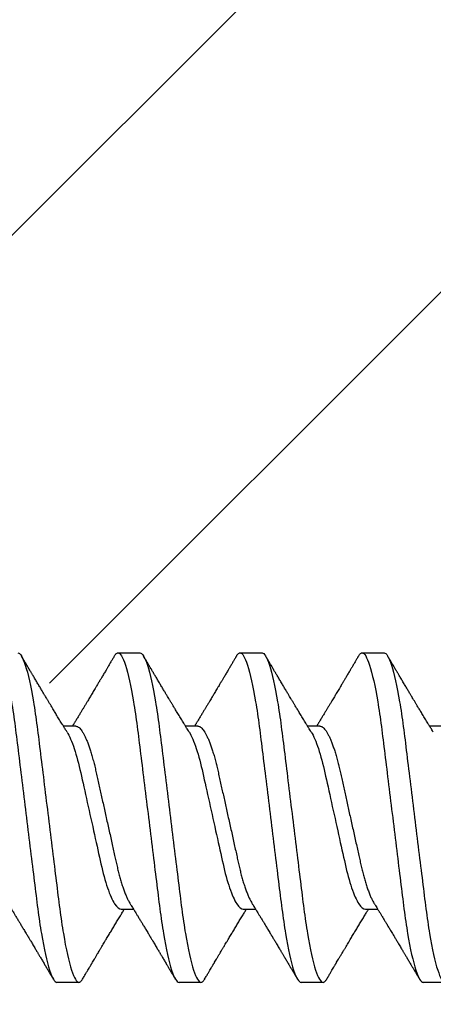
# Model space of a CAD drawing. Units: inches. Extents: x 103.9 to 129.4, y 2.7 to 17.1.
# Drawn here: x 122.5 to 122.7, y 13.9 to 14.5 of the extents above; entities that cross this region are included whole.
import ezdxf
from ezdxf import colors
from ezdxf.entities.mleader import LeaderData, LeaderLine
from ezdxf.math import Vec2, Vec3

# ---------------------------------------------------------------- set-up
doc = ezdxf.new("R2010")
doc.units = ezdxf.units.IN
doc.header["$MEASUREMENT"] = 0
doc.linetypes.add('SLD-Solid', pattern=[0])
for name, color, linetype in [('ANCHOR', 3, 'Continuous'), ('DIM', 6, 'Continuous'), ('Hatch', 8, 'Continuous')]:
    doc.layers.add(name, color=color, linetype=linetype)
doc.styles.add('ARIAL', font='arial.ttf', dxfattribs={"height": 0.1})

msp = doc.modelspace()

# ---------------------------------------------------------------- linework, layer by layer
at = {"layer": 'ANCHOR', "linetype": 'SLD-Solid', "lineweight": 25}
for p, q in [((122.5688, 14.14117), (122.58078, 14.14117)), ((122.63546, 14.14117), (122.64744, 14.14117)), ((122.70213, 14.14117), (122.71411, 14.14117)), ((122.5457, 14.10117), (122.53898, 14.10117)), ((122.61237, 14.10117), (122.60565, 14.10117)), ((122.67904, 14.10117), (122.67231, 14.10117)), ((122.7457, 14.10117), (122.73898, 14.10117)), ((122.57054, 14.00117), (122.57726, 14.00117)), ((122.6372, 14.00117), (122.64393, 14.00117)), ((122.70387, 14.00117), (122.7106, 14.00117)), ((122.54744, 13.96117), (122.53546, 13.96117)), ((122.61411, 13.96117), (122.60213, 13.96117)), ((122.68078, 13.96117), (122.6688, 13.96117)), ((122.74744, 13.96117), (122.73546, 13.96117))]:
    msp.add_line(p, q, dxfattribs=at)
for points, knots in [([(122.50213, 14.14117), (122.50333, 14.14117), (122.50474, 14.13898), (122.50767, 14.12985), (122.5092, 14.12293), (122.51132, 14.11031), (122.51199, 14.10574), (122.51326, 14.09623), (122.51385, 14.09128), (122.51583, 14.07525), (122.51731, 14.06322), (122.52029, 14.03911), (122.52177, 14.02709), (122.52375, 14.01105), (122.52434, 14.00611), (122.5256, 13.99659), (122.52628, 13.99202), (122.5284, 13.9794), (122.52992, 13.97248), (122.53286, 13.96336), (122.53426, 13.96117), (122.53546, 13.96117)], [0, 0, 0, 0, 0.125, 0.125, 0.25, 0.25, 0.3125, 0.3125, 0.375, 0.375, 0.5, 0.5, 0.625, 0.625, 0.6875, 0.6875, 0.75, 0.75, 0.875, 0.875, 1, 1, 1, 1]), ([(122.51411, 14.14117), (122.51531, 14.14117), (122.51672, 14.13898), (122.51965, 14.12985), (122.52118, 14.12293), (122.5233, 14.11031), (122.52397, 14.10574), (122.52524, 14.09623), (122.52582, 14.09128), (122.5278, 14.07525), (122.52929, 14.06322), (122.53227, 14.03911), (122.53375, 14.02709), (122.53573, 14.01105), (122.53632, 14.00611), (122.53758, 13.99659), (122.53826, 13.99202), (122.54037, 13.9794), (122.5419, 13.97248), (122.54484, 13.96336), (122.54624, 13.96117), (122.54744, 13.96117)], [0, 0, 0, 0, 0.125, 0.125, 0.25, 0.25, 0.3125, 0.3125, 0.375, 0.375, 0.5, 0.5, 0.625, 0.625, 0.6875, 0.6875, 0.75, 0.75, 0.875, 0.875, 1, 1, 1, 1]), ([(122.54098, 14.09791), (122.54073, 14.09832), (122.54027, 14.09906), (122.53967, 14.10004), (122.5392, 14.10081), (122.53879, 14.10147), (122.53828, 14.10231), (122.53765, 14.10333), (122.53692, 14.10453), (122.5362, 14.10572), (122.53549, 14.1069), (122.5348, 14.10803), (122.53418, 14.10906), (122.53357, 14.11006), (122.53294, 14.11111), (122.53223, 14.11228), (122.53146, 14.11357), (122.53065, 14.11491), (122.52989, 14.11618), (122.52911, 14.11748), (122.52827, 14.11889), (122.52728, 14.12056), (122.52619, 14.12239), (122.52503, 14.12434), (122.52404, 14.12599), (122.52326, 14.12732), (122.52269, 14.12828), (122.52218, 14.12914), (122.52177, 14.12983), (122.52145, 14.13036), (122.52116, 14.13086), (122.5208, 14.13146), (122.52032, 14.13228), (122.51972, 14.1333), (122.51899, 14.13452), (122.51815, 14.13595), (122.51718, 14.13759), (122.5165, 14.13876), (122.51613, 14.13937)], [0, 0, 0, 0, 0.030171, 0.05396, 0.071375, 0.086458, 0.101976, 0.13232, 0.160922, 0.189192, 0.21875, 0.246102, 0.271085, 0.293688, 0.318449, 0.347429, 0.378381, 0.411993, 0.444395, 0.470338, 0.506105, 0.545963, 0.591075, 0.638364, 0.686527, 0.710412, 0.734154, 0.755814, 0.772475, 0.784254, 0.793865, 0.808427, 0.827941, 0.852413, 0.881848, 0.916252, 0.955633, 1, 1, 1, 1]), ([(122.56678, 14.13937), (122.56644, 14.13881), (122.56583, 14.13777), (122.56498, 14.13633), (122.56428, 14.13514), (122.56372, 14.13419), (122.56331, 14.1335), (122.56298, 14.13295), (122.56265, 14.13238), (122.56222, 14.13166), (122.56171, 14.13079), (122.56115, 14.12985), (122.56059, 14.12891), (122.56006, 14.12801), (122.55958, 14.12719), (122.55915, 14.12647), (122.55879, 14.12586), (122.55849, 14.12536), (122.55817, 14.12483), (122.55779, 14.12418), (122.55728, 14.12333), (122.55668, 14.12231), (122.556, 14.12118), (122.55532, 14.12003), (122.55469, 14.11898), (122.55413, 14.11804), (122.55355, 14.11707), (122.55294, 14.11605), (122.55222, 14.11485), (122.55141, 14.11351), (122.55056, 14.11208), (122.5497, 14.11067), (122.54886, 14.10927), (122.54795, 14.10777), (122.54697, 14.10616), (122.54599, 14.10453), (122.54524, 14.10331), (122.54474, 14.1025), (122.54447, 14.10205), (122.5442, 14.10161), (122.54402, 14.10132), (122.54393, 14.10117)], [0, 0, 0, 0, 0.0440623, 0.0816103, 0.1126537, 0.1372004, 0.1552567, 0.1668272, 0.1806907, 0.1995181, 0.2232938, 0.2487583, 0.2733487, 0.297069, 0.3186399, 0.3379787, 0.3537461, 0.3659454, 0.3776254, 0.3950436, 0.4171123, 0.4438249, 0.475085, 0.5059744, 0.5336719, 0.5581826, 0.5795112, 0.6097613, 0.6378958, 0.6743801, 0.7150268, 0.7500064, 0.7857752, 0.8248844, 0.8683803, 0.9127787, 0.9528737, 0.9651635, 0.9767914, 0.9881871, 1, 1, 1, 1]), ([(122.56677, 14.13933), (122.56689, 14.13953), (122.5672, 14.14007), (122.56769, 14.14064), (122.56826, 14.14109), (122.56862, 14.14114), (122.5688, 14.14117)], [0, 0, 0, 0, 0.158832, 0.442765, 0.723281, 1, 1, 1, 1]), ([(122.5688, 14.14117), (122.57, 14.14117), (122.5714, 14.13898), (122.57434, 14.12985), (122.57587, 14.12293), (122.57798, 14.11031), (122.57866, 14.10574), (122.57992, 14.09623), (122.58051, 14.09128), (122.58249, 14.07525), (122.58398, 14.06322), (122.58695, 14.03911), (122.58844, 14.02709), (122.59042, 14.01105), (122.59101, 14.00611), (122.59227, 13.99659), (122.59295, 13.99202), (122.59506, 13.9794), (122.59659, 13.97248), (122.59953, 13.96336), (122.60093, 13.96117), (122.60213, 13.96117)], [0, 0, 0, 0, 0.125, 0.125, 0.25, 0.25, 0.3125, 0.3125, 0.375, 0.375, 0.5, 0.5, 0.625, 0.625, 0.6875, 0.6875, 0.75, 0.75, 0.875, 0.875, 1, 1, 1, 1]), ([(122.58078, 14.14117), (122.58198, 14.14117), (122.58338, 14.13898), (122.58632, 14.12985), (122.58785, 14.12293), (122.58996, 14.11031), (122.59064, 14.10574), (122.5919, 14.09623), (122.59249, 14.09128), (122.59447, 14.07525), (122.59596, 14.06322), (122.59893, 14.03911), (122.60042, 14.02709), (122.6024, 14.01105), (122.60298, 14.00611), (122.60425, 13.99659), (122.60492, 13.99202), (122.60704, 13.9794), (122.60857, 13.97248), (122.61151, 13.96336), (122.61291, 13.96117), (122.61411, 13.96117)], [0, 0, 0, 0, 0.125, 0.125, 0.25, 0.25, 0.3125, 0.3125, 0.375, 0.375, 0.5, 0.5, 0.625, 0.625, 0.6875, 0.6875, 0.75, 0.75, 0.875, 0.875, 1, 1, 1, 1]), ([(122.60765, 14.09791), (122.6074, 14.09832), (122.60694, 14.09906), (122.60634, 14.10004), (122.60586, 14.10081), (122.60546, 14.10147), (122.60495, 14.10231), (122.60432, 14.10333), (122.60359, 14.10453), (122.60286, 14.10572), (122.60215, 14.1069), (122.60147, 14.10803), (122.60084, 14.10906), (122.60024, 14.11006), (122.59961, 14.11111), (122.5989, 14.11228), (122.59812, 14.11357), (122.59732, 14.11491), (122.59656, 14.11618), (122.59578, 14.11748), (122.59494, 14.11889), (122.59394, 14.12056), (122.59285, 14.12239), (122.59169, 14.12434), (122.59071, 14.12599), (122.58992, 14.12732), (122.58935, 14.12828), (122.58884, 14.12914), (122.58843, 14.12983), (122.58812, 14.13036), (122.58783, 14.13086), (122.58747, 14.13146), (122.58699, 14.13228), (122.58638, 14.1333), (122.58566, 14.13452), (122.58482, 14.13595), (122.58385, 14.13759), (122.58316, 14.13876), (122.5828, 14.13937)], [0, 0, 0, 0, 0.030171, 0.05396, 0.071375, 0.086458, 0.101976, 0.13232, 0.160922, 0.189192, 0.21875, 0.246102, 0.271085, 0.293688, 0.318449, 0.347429, 0.378381, 0.411993, 0.444395, 0.470338, 0.506105, 0.545963, 0.591075, 0.638364, 0.686527, 0.710412, 0.734154, 0.755814, 0.772475, 0.784254, 0.793865, 0.808427, 0.827941, 0.852413, 0.881848, 0.916252, 0.955633, 1, 1, 1, 1]), ([(122.63344, 14.13937), (122.63311, 14.13881), (122.6325, 14.13777), (122.63165, 14.13633), (122.63094, 14.13514), (122.63039, 14.13419), (122.62998, 14.1335), (122.62965, 14.13295), (122.62932, 14.13238), (122.62889, 14.13166), (122.62838, 14.13079), (122.62782, 14.12985), (122.62726, 14.12891), (122.62673, 14.12801), (122.62624, 14.12719), (122.62581, 14.12647), (122.62546, 14.12586), (122.62515, 14.12536), (122.62484, 14.12483), (122.62445, 14.12418), (122.62395, 14.12333), (122.62334, 14.12231), (122.62267, 14.12118), (122.62199, 14.12003), (122.62135, 14.11898), (122.62079, 14.11804), (122.62022, 14.11707), (122.61961, 14.11605), (122.61888, 14.11485), (122.61808, 14.11351), (122.61722, 14.11208), (122.61637, 14.11067), (122.61553, 14.10927), (122.61462, 14.10777), (122.61364, 14.10616), (122.61265, 14.10453), (122.61191, 14.10331), (122.61141, 14.1025), (122.61114, 14.10205), (122.61087, 14.10161), (122.61069, 14.10132), (122.6106, 14.10117)], [0, 0, 0, 0, 0.044062, 0.08161, 0.112654, 0.1372, 0.155257, 0.166827, 0.180691, 0.199518, 0.223294, 0.248758, 0.273349, 0.297069, 0.31864, 0.337979, 0.353746, 0.365945, 0.377625, 0.395044, 0.417112, 0.443825, 0.475085, 0.505974, 0.533672, 0.558183, 0.579511, 0.609761, 0.637896, 0.67438, 0.715027, 0.750006, 0.785775, 0.824884, 0.86838, 0.912779, 0.952874, 0.965164, 0.976791, 0.988187, 1, 1, 1, 1]), ([(122.63344, 14.13933), (122.63355, 14.13953), (122.63386, 14.14007), (122.63436, 14.14064), (122.63492, 14.14109), (122.63529, 14.14114), (122.63546, 14.14117)], [0, 0, 0, 0, 0.158832, 0.442765, 0.723281, 1, 1, 1, 1]), ([(122.63546, 14.14117), (122.63667, 14.14117), (122.63807, 14.13898), (122.64101, 14.12985), (122.64253, 14.12293), (122.64465, 14.11031), (122.64533, 14.10574), (122.64659, 14.09623), (122.64718, 14.09128), (122.64916, 14.07525), (122.65064, 14.06322), (122.65362, 14.03911), (122.6551, 14.02709), (122.65708, 14.01105), (122.65767, 14.00611), (122.65894, 13.99659), (122.65961, 13.99202), (122.66173, 13.9794), (122.66326, 13.97248), (122.66619, 13.96336), (122.6676, 13.96117), (122.6688, 13.96117)], [0, 0, 0, 0, 0.125, 0.125, 0.25, 0.25, 0.3125, 0.3125, 0.375, 0.375, 0.5, 0.5, 0.625, 0.625, 0.6875, 0.6875, 0.75, 0.75, 0.875, 0.875, 1, 1, 1, 1]), ([(122.64744, 14.14117), (122.64865, 14.14117), (122.65005, 14.13898), (122.65299, 14.12985), (122.65451, 14.12293), (122.65663, 14.11031), (122.65731, 14.10574), (122.65857, 14.09623), (122.65916, 14.09128), (122.66114, 14.07525), (122.66262, 14.06322), (122.6656, 14.03911), (122.66708, 14.02709), (122.66906, 14.01105), (122.66965, 14.00611), (122.67092, 13.99659), (122.67159, 13.99202), (122.67371, 13.9794), (122.67524, 13.97248), (122.67817, 13.96336), (122.67957, 13.96117), (122.68078, 13.96117)], [0, 0, 0, 0, 0.125, 0.125, 0.25, 0.25, 0.3125, 0.3125, 0.375, 0.375, 0.5, 0.5, 0.625, 0.625, 0.6875, 0.6875, 0.75, 0.75, 0.875, 0.875, 1, 1, 1, 1]), ([(122.67432, 14.09791), (122.67406, 14.09832), (122.67361, 14.09906), (122.673, 14.10004), (122.67253, 14.10081), (122.67212, 14.10147), (122.67161, 14.10231), (122.67099, 14.10333), (122.67026, 14.10453), (122.66953, 14.10572), (122.66882, 14.1069), (122.66814, 14.10803), (122.66751, 14.10906), (122.66691, 14.11006), (122.66627, 14.11111), (122.66557, 14.11228), (122.66479, 14.11357), (122.66399, 14.11491), (122.66323, 14.11618), (122.66245, 14.11748), (122.66161, 14.11889), (122.66061, 14.12056), (122.65952, 14.12239), (122.65836, 14.12434), (122.65738, 14.12599), (122.65659, 14.12732), (122.65602, 14.12828), (122.65551, 14.12914), (122.6551, 14.12983), (122.65479, 14.13036), (122.65449, 14.13086), (122.65413, 14.13146), (122.65365, 14.13228), (122.65305, 14.1333), (122.65233, 14.13452), (122.65148, 14.13595), (122.65051, 14.13759), (122.64983, 14.13876), (122.64947, 14.13937)], [0, 0, 0, 0, 0.030171, 0.05396, 0.071375, 0.086458, 0.101976, 0.13232, 0.160922, 0.189192, 0.21875, 0.246102, 0.271085, 0.293688, 0.318449, 0.347429, 0.378381, 0.411993, 0.444395, 0.470338, 0.506105, 0.545963, 0.591075, 0.638364, 0.686527, 0.710412, 0.734154, 0.755814, 0.772475, 0.784254, 0.793865, 0.808427, 0.827941, 0.852413, 0.881848, 0.916252, 0.955633, 1, 1, 1, 1]), ([(122.70011, 14.13937), (122.69978, 14.13881), (122.69916, 14.13777), (122.69831, 14.13633), (122.69761, 14.13514), (122.69705, 14.13419), (122.69665, 14.1335), (122.69632, 14.13295), (122.69598, 14.13238), (122.69556, 14.13166), (122.69504, 14.13079), (122.69448, 14.12985), (122.69393, 14.12891), (122.6934, 14.12801), (122.69291, 14.12719), (122.69248, 14.12647), (122.69212, 14.12586), (122.69182, 14.12536), (122.69151, 14.12483), (122.69112, 14.12418), (122.69062, 14.12333), (122.69001, 14.12231), (122.68934, 14.12118), (122.68865, 14.12003), (122.68802, 14.11898), (122.68746, 14.11804), (122.68688, 14.11707), (122.68627, 14.11605), (122.68555, 14.11485), (122.68475, 14.11351), (122.68389, 14.11208), (122.68304, 14.11067), (122.68219, 14.10927), (122.68128, 14.10777), (122.68031, 14.10616), (122.67932, 14.10453), (122.67857, 14.10331), (122.67808, 14.1025), (122.6778, 14.10205), (122.67753, 14.10161), (122.67735, 14.10132), (122.67726, 14.10117)], [0, 0, 0, 0, 0.044062, 0.08161, 0.112654, 0.1372, 0.155257, 0.166827, 0.180691, 0.199518, 0.223294, 0.248758, 0.273349, 0.297069, 0.31864, 0.337979, 0.353746, 0.365945, 0.377625, 0.395044, 0.417112, 0.443825, 0.475085, 0.505974, 0.533672, 0.558183, 0.579511, 0.609761, 0.637896, 0.67438, 0.715027, 0.750006, 0.785775, 0.824884, 0.86838, 0.912779, 0.952874, 0.965164, 0.976791, 0.988187, 1, 1, 1, 1]), ([(122.70011, 14.13933), (122.70022, 14.13953), (122.70053, 14.14007), (122.70103, 14.14064), (122.70159, 14.14109), (122.70195, 14.14114), (122.70213, 14.14117)], [0, 0, 0, 0, 0.158832, 0.442765, 0.723281, 1, 1, 1, 1]), ([(122.70213, 14.14117), (122.70333, 14.14117), (122.70474, 14.13898), (122.70767, 14.12985), (122.7092, 14.12293), (122.71132, 14.11031), (122.71199, 14.10574), (122.71326, 14.09623), (122.71385, 14.09128), (122.71583, 14.07525), (122.71731, 14.06322), (122.72029, 14.03911), (122.72177, 14.02709), (122.72375, 14.01105), (122.72434, 14.00611), (122.7256, 13.99659), (122.72628, 13.99202), (122.7284, 13.9794), (122.72992, 13.97248), (122.73286, 13.96336), (122.73426, 13.96117), (122.73546, 13.96117)], [0, 0, 0, 0, 0.125, 0.125, 0.25, 0.25, 0.3125, 0.3125, 0.375, 0.375, 0.5, 0.5, 0.625, 0.625, 0.6875, 0.6875, 0.75, 0.75, 0.875, 0.875, 1, 1, 1, 1]), ([(122.71411, 14.14117), (122.71531, 14.14117), (122.71672, 14.13898), (122.71965, 14.12985), (122.72118, 14.12293), (122.7233, 14.11031), (122.72397, 14.10574), (122.72524, 14.09623), (122.72582, 14.09128), (122.7278, 14.07525), (122.72929, 14.06322), (122.73227, 14.03911), (122.73375, 14.02709), (122.73573, 14.01105), (122.73632, 14.00611), (122.73758, 13.99659), (122.73826, 13.99202), (122.74037, 13.9794), (122.7419, 13.97248), (122.74484, 13.96336), (122.74624, 13.96117), (122.74744, 13.96117)], [0, 0, 0, 0, 0.125, 0.125, 0.25, 0.25, 0.3125, 0.3125, 0.375, 0.375, 0.5, 0.5, 0.625, 0.625, 0.6875, 0.6875, 0.75, 0.75, 0.875, 0.875, 1, 1, 1, 1]), ([(122.74098, 14.09791), (122.74073, 14.09832), (122.74027, 14.09906), (122.73967, 14.10004), (122.7392, 14.10081), (122.73879, 14.10147), (122.73828, 14.10231), (122.73765, 14.10333), (122.73692, 14.10453), (122.7362, 14.10572), (122.73549, 14.1069), (122.7348, 14.10803), (122.73418, 14.10906), (122.73357, 14.11006), (122.73294, 14.11111), (122.73223, 14.11228), (122.73146, 14.11357), (122.73065, 14.11491), (122.72989, 14.11618), (122.72911, 14.11748), (122.72827, 14.11889), (122.72728, 14.12056), (122.72619, 14.12239), (122.72503, 14.12434), (122.72404, 14.12599), (122.72326, 14.12732), (122.72269, 14.12828), (122.72218, 14.12914), (122.72177, 14.12983), (122.72145, 14.13036), (122.72116, 14.13086), (122.7208, 14.13146), (122.72032, 14.13228), (122.71972, 14.1333), (122.71899, 14.13452), (122.71815, 14.13595), (122.71718, 14.13759), (122.7165, 14.13876), (122.71613, 14.13937)], [0, 0, 0, 0, 0.030171, 0.05396, 0.071375, 0.086458, 0.101976, 0.13232, 0.160922, 0.189192, 0.21875, 0.246102, 0.271085, 0.293688, 0.318449, 0.347429, 0.378381, 0.411993, 0.444395, 0.470338, 0.506105, 0.545963, 0.591075, 0.638364, 0.686527, 0.710412, 0.734154, 0.755814, 0.772475, 0.784254, 0.793865, 0.808427, 0.827941, 0.852413, 0.881848, 0.916252, 0.955633, 1, 1, 1, 1]), ([(122.5457, 14.10117), (122.54593, 14.10114), (122.5464, 14.10109), (122.54713, 14.1007), (122.54789, 14.10005), (122.54868, 14.09913), (122.54949, 14.09795), (122.55029, 14.09652), (122.55109, 14.09487), (122.55188, 14.09304), (122.55266, 14.09101), (122.55343, 14.08879), (122.5542, 14.08635), (122.55496, 14.08371), (122.55571, 14.08087), (122.55643, 14.07792), (122.55711, 14.07486), (122.55782, 14.07166), (122.55855, 14.06838), (122.55929, 14.06503), (122.56004, 14.06166), (122.56081, 14.0582), (122.56159, 14.0547), (122.56239, 14.05109), (122.5632, 14.04742), (122.56403, 14.04371), (122.56484, 14.04005), (122.56563, 14.03649), (122.5664, 14.03305), (122.56712, 14.02981), (122.56779, 14.02676), (122.56844, 14.0239), (122.56912, 14.02113), (122.56982, 14.01847), (122.57057, 14.01588), (122.57136, 14.0134), (122.57218, 14.01106), (122.57301, 14.00893), (122.57384, 14.00705), (122.57459, 14.00554), (122.57506, 14.00477), (122.57526, 14.00445)], [0, 0, 0, 0, 0.025337, 0.051128, 0.077311, 0.10382, 0.130583, 0.157521, 0.183008, 0.20851, 0.233957, 0.259281, 0.284414, 0.310793, 0.336815, 0.362419, 0.387638, 0.413177, 0.439143, 0.463962, 0.489047, 0.514336, 0.539763, 0.565259, 0.592298, 0.619255, 0.646047, 0.672597, 0.698831, 0.724682, 0.748649, 0.772454, 0.796656, 0.821223, 0.846104, 0.872767, 0.899639, 0.926641, 0.95369, 0.980704, 1, 1, 1, 1]), ([(122.61237, 14.10117), (122.6126, 14.10114), (122.61306, 14.10109), (122.61379, 14.1007), (122.61455, 14.10005), (122.61534, 14.09913), (122.61615, 14.09795), (122.61696, 14.09652), (122.61776, 14.09487), (122.61855, 14.09304), (122.61933, 14.09101), (122.6201, 14.08879), (122.62087, 14.08635), (122.62163, 14.08371), (122.62238, 14.08087), (122.62309, 14.07792), (122.62377, 14.07486), (122.62448, 14.07166), (122.62521, 14.06838), (122.62596, 14.06503), (122.62671, 14.06166), (122.62747, 14.0582), (122.62825, 14.0547), (122.62905, 14.05109), (122.62987, 14.04742), (122.6307, 14.04371), (122.63151, 14.04005), (122.6323, 14.03649), (122.63306, 14.03305), (122.63378, 14.02981), (122.63446, 14.02676), (122.6351, 14.0239), (122.63578, 14.02113), (122.63649, 14.01847), (122.63724, 14.01588), (122.63802, 14.0134), (122.63884, 14.01106), (122.63967, 14.00893), (122.64051, 14.00705), (122.64126, 14.00554), (122.64173, 14.00477), (122.64192, 14.00445)], [0, 0, 0, 0, 0.025337, 0.051128, 0.077311, 0.10382, 0.130583, 0.157521, 0.183008, 0.20851, 0.233957, 0.259281, 0.284414, 0.310793, 0.336815, 0.362419, 0.387638, 0.413177, 0.439143, 0.463962, 0.489047, 0.514336, 0.539763, 0.565259, 0.592298, 0.619255, 0.646047, 0.672597, 0.698831, 0.724682, 0.748649, 0.772454, 0.796656, 0.821223, 0.846104, 0.872767, 0.899639, 0.926641, 0.95369, 0.980704, 1, 1, 1, 1]), ([(122.67904, 14.10117), (122.67927, 14.10114), (122.67973, 14.10109), (122.68046, 14.1007), (122.68122, 14.10005), (122.68201, 14.09913), (122.68282, 14.09795), (122.68363, 14.09652), (122.68443, 14.09487), (122.68521, 14.09304), (122.68599, 14.09101), (122.68676, 14.08879), (122.68753, 14.08635), (122.68829, 14.08371), (122.68904, 14.08087), (122.68976, 14.07792), (122.69044, 14.07486), (122.69115, 14.07166), (122.69188, 14.06838), (122.69262, 14.06503), (122.69337, 14.06166), (122.69414, 14.0582), (122.69492, 14.0547), (122.69572, 14.05109), (122.69654, 14.04742), (122.69736, 14.04371), (122.69817, 14.04005), (122.69896, 14.03649), (122.69973, 14.03305), (122.70045, 14.02981), (122.70113, 14.02676), (122.70177, 14.0239), (122.70245, 14.02113), (122.70316, 14.01847), (122.70391, 14.01588), (122.70469, 14.0134), (122.70551, 14.01106), (122.70634, 14.00893), (122.70717, 14.00705), (122.70793, 14.00554), (122.7084, 14.00477), (122.70859, 14.00445)], [0, 0, 0, 0, 0.025337, 0.051128, 0.077311, 0.10382, 0.130583, 0.157521, 0.183008, 0.20851, 0.233957, 0.259281, 0.284414, 0.310793, 0.336815, 0.362419, 0.387638, 0.413177, 0.439143, 0.463962, 0.489047, 0.514336, 0.539763, 0.565259, 0.592298, 0.619255, 0.646047, 0.672597, 0.698831, 0.724682, 0.748649, 0.772454, 0.796656, 0.821223, 0.846104, 0.872767, 0.899639, 0.926641, 0.95369, 0.980704, 1, 1, 1, 1]), ([(122.54099, 14.0979), (122.54228, 14.09582), (122.54362, 14.0927), (122.54618, 14.08499), (122.54736, 14.08045), (122.54951, 14.07079), (122.55074, 14.06528), (122.55331, 14.05369), (122.55466, 14.04763), (122.55722, 14.03611), (122.55842, 14.03067), (122.56056, 14.02112), (122.56178, 14.01661), (122.56435, 14.00907), (122.56569, 14.00606), (122.56826, 14.00211), (122.56948, 14.00117), (122.57054, 14.00117)], [0, 0, 0, 0, 0.125, 0.125, 0.25, 0.25, 0.375, 0.375, 0.5, 0.5, 0.625, 0.625, 0.75, 0.75, 0.875, 0.875, 1, 1, 1, 1]), ([(122.60765, 14.0979), (122.60894, 14.09582), (122.61029, 14.0927), (122.61284, 14.08499), (122.61403, 14.08045), (122.61618, 14.07079), (122.6174, 14.06528), (122.61998, 14.05369), (122.62132, 14.04763), (122.62388, 14.03611), (122.62509, 14.03067), (122.62722, 14.02112), (122.62844, 14.01661), (122.63101, 14.00907), (122.63236, 14.00606), (122.63493, 14.00211), (122.63614, 14.00117), (122.6372, 14.00117)], [0, 0, 0, 0, 0.125, 0.125, 0.25, 0.25, 0.375, 0.375, 0.5, 0.5, 0.625, 0.625, 0.75, 0.75, 0.875, 0.875, 1, 1, 1, 1]), ([(122.67432, 14.0979), (122.67561, 14.09582), (122.67695, 14.0927), (122.67951, 14.08499), (122.6807, 14.08045), (122.68284, 14.07079), (122.68407, 14.06528), (122.68664, 14.05369), (122.68799, 14.04763), (122.69055, 14.03611), (122.69175, 14.03067), (122.69389, 14.02112), (122.69511, 14.01661), (122.69768, 14.00907), (122.69903, 14.00606), (122.70159, 14.00211), (122.70281, 14.00117), (122.70387, 14.00117)], [0, 0, 0, 0, 0.125, 0.125, 0.25, 0.25, 0.375, 0.375, 0.5, 0.5, 0.625, 0.625, 0.75, 0.75, 0.875, 0.875, 1, 1, 1, 1]), ([(122.50859, 14.00443), (122.50886, 14.00399), (122.50935, 14.00319), (122.51002, 14.00211), (122.51053, 14.00128), (122.51091, 14.00066), (122.51122, 14.00015), (122.51166, 13.99943), (122.51228, 13.99841), (122.51315, 13.99698), (122.5141, 13.99542), (122.51506, 13.99383), (122.51586, 13.99251), (122.51652, 13.99141), (122.5171, 13.99046), (122.5177, 13.98945), (122.51831, 13.98844), (122.51887, 13.98751), (122.51935, 13.9867), (122.51981, 13.98593), (122.52026, 13.98519), (122.52074, 13.98439), (122.52123, 13.98357), (122.52177, 13.98265), (122.52238, 13.98164), (122.523, 13.9806), (122.52359, 13.97961), (122.52412, 13.97872), (122.52456, 13.97797), (122.52493, 13.97735), (122.52526, 13.97679), (122.52562, 13.9762), (122.52604, 13.97548), (122.52653, 13.97467), (122.52704, 13.97379), (122.52758, 13.97288), (122.52814, 13.97195), (122.52867, 13.97105), (122.5291, 13.97031), (122.52943, 13.96976), (122.52968, 13.96933), (122.52998, 13.96883), (122.53039, 13.96814), (122.53094, 13.9672), (122.53165, 13.96601), (122.5325, 13.96457), (122.53311, 13.96352), (122.53344, 13.96296)], [0, 0, 0, 0, 0.032021, 0.058163, 0.078399, 0.09271, 0.103617, 0.115155, 0.145002, 0.177944, 0.219189, 0.257895, 0.29325, 0.315269, 0.337296, 0.362137, 0.388145, 0.410745, 0.429692, 0.446224, 0.46638, 0.483822, 0.503611, 0.525751, 0.550244, 0.576713, 0.600936, 0.621736, 0.640657, 0.655425, 0.666711, 0.680538, 0.698333, 0.718417, 0.739544, 0.761441, 0.784112, 0.806927, 0.826009, 0.837434, 0.846384, 0.857038, 0.873664, 0.896267, 0.924852, 0.959427, 1, 1, 1, 1]), ([(122.57526, 14.00443), (122.57553, 14.00399), (122.57602, 14.00319), (122.57668, 14.00211), (122.57719, 14.00128), (122.57758, 14.00066), (122.57789, 14.00015), (122.57832, 13.99943), (122.57895, 13.99841), (122.57982, 13.99698), (122.58076, 13.99542), (122.58173, 13.99383), (122.58253, 13.99251), (122.58319, 13.99141), (122.58376, 13.99046), (122.58437, 13.98945), (122.58498, 13.98844), (122.58554, 13.98751), (122.58602, 13.9867), (122.58648, 13.98593), (122.58693, 13.98519), (122.5874, 13.98439), (122.58789, 13.98357), (122.58844, 13.98265), (122.58905, 13.98164), (122.58967, 13.9806), (122.59025, 13.97961), (122.59078, 13.97872), (122.59123, 13.97797), (122.5916, 13.97735), (122.59193, 13.97679), (122.59228, 13.9762), (122.59271, 13.97548), (122.59319, 13.97467), (122.59371, 13.97379), (122.59425, 13.97288), (122.5948, 13.97195), (122.59533, 13.97105), (122.59577, 13.97031), (122.59609, 13.96976), (122.59635, 13.96933), (122.59665, 13.96883), (122.59705, 13.96814), (122.59761, 13.9672), (122.59831, 13.96601), (122.59916, 13.96457), (122.59978, 13.96352), (122.60011, 13.96296)], [0, 0, 0, 0, 0.032021, 0.058163, 0.078399, 0.09271, 0.103617, 0.115155, 0.145002, 0.177944, 0.219189, 0.257895, 0.29325, 0.315269, 0.337296, 0.362137, 0.388145, 0.410745, 0.429692, 0.446224, 0.46638, 0.483822, 0.503611, 0.525751, 0.550244, 0.576713, 0.600936, 0.621736, 0.640657, 0.655425, 0.666711, 0.680538, 0.698333, 0.718417, 0.739544, 0.761441, 0.784112, 0.806927, 0.826009, 0.837434, 0.846384, 0.857038, 0.873664, 0.896267, 0.924852, 0.959427, 1, 1, 1, 1]), ([(122.64192, 14.00443), (122.6422, 14.00399), (122.64269, 14.00319), (122.64335, 14.00211), (122.64386, 14.00128), (122.64424, 14.00066), (122.64455, 14.00015), (122.64499, 13.99943), (122.64562, 13.99841), (122.64649, 13.99698), (122.64743, 13.99542), (122.64839, 13.99383), (122.64919, 13.99251), (122.64986, 13.99141), (122.65043, 13.99046), (122.65103, 13.98945), (122.65164, 13.98844), (122.6522, 13.98751), (122.65269, 13.9867), (122.65315, 13.98593), (122.65359, 13.98519), (122.65407, 13.98439), (122.65456, 13.98357), (122.65511, 13.98265), (122.65571, 13.98164), (122.65633, 13.9806), (122.65692, 13.97961), (122.65745, 13.97872), (122.6579, 13.97797), (122.65827, 13.97735), (122.6586, 13.97679), (122.65895, 13.9762), (122.65937, 13.97548), (122.65986, 13.97467), (122.66038, 13.97379), (122.66092, 13.97288), (122.66147, 13.97195), (122.662, 13.97105), (122.66244, 13.97031), (122.66276, 13.96976), (122.66302, 13.96933), (122.66331, 13.96883), (122.66372, 13.96814), (122.66428, 13.9672), (122.66498, 13.96601), (122.66583, 13.96457), (122.66644, 13.96352), (122.66678, 13.96296)], [0, 0, 0, 0, 0.032021, 0.058163, 0.078399, 0.09271, 0.103617, 0.115155, 0.145002, 0.177944, 0.219189, 0.257895, 0.29325, 0.315269, 0.337296, 0.362137, 0.388145, 0.410745, 0.429692, 0.446224, 0.46638, 0.483822, 0.503611, 0.525751, 0.550244, 0.576713, 0.600936, 0.621736, 0.640657, 0.655425, 0.666711, 0.680538, 0.698333, 0.718417, 0.739544, 0.761441, 0.784112, 0.806927, 0.826009, 0.837434, 0.846384, 0.857038, 0.873664, 0.896267, 0.924852, 0.959427, 1, 1, 1, 1]), ([(122.70859, 14.00443), (122.70886, 14.00399), (122.70935, 14.00319), (122.71002, 14.00211), (122.71053, 14.00128), (122.71091, 14.00066), (122.71122, 14.00015), (122.71166, 13.99943), (122.71228, 13.99841), (122.71315, 13.99698), (122.7141, 13.99542), (122.71506, 13.99383), (122.71586, 13.99251), (122.71652, 13.99141), (122.7171, 13.99046), (122.7177, 13.98945), (122.71831, 13.98844), (122.71887, 13.98751), (122.71935, 13.9867), (122.71981, 13.98593), (122.72026, 13.98519), (122.72074, 13.98439), (122.72123, 13.98357), (122.72177, 13.98265), (122.72238, 13.98164), (122.723, 13.9806), (122.72359, 13.97961), (122.72412, 13.97872), (122.72456, 13.97797), (122.72493, 13.97735), (122.72526, 13.97679), (122.72562, 13.9762), (122.72604, 13.97548), (122.72653, 13.97467), (122.72704, 13.97379), (122.72758, 13.97288), (122.72814, 13.97195), (122.72867, 13.97105), (122.7291, 13.97031), (122.72943, 13.96976), (122.72968, 13.96933), (122.72998, 13.96883), (122.73039, 13.96814), (122.73094, 13.9672), (122.73165, 13.96601), (122.7325, 13.96457), (122.73311, 13.96352), (122.73344, 13.96296)], [0, 0, 0, 0, 0.032021, 0.058163, 0.078399, 0.09271, 0.103617, 0.115155, 0.145002, 0.177944, 0.219189, 0.257895, 0.29325, 0.315269, 0.337296, 0.362137, 0.388145, 0.410745, 0.429692, 0.446224, 0.46638, 0.483822, 0.503611, 0.525751, 0.550244, 0.576713, 0.600936, 0.621736, 0.640657, 0.655425, 0.666711, 0.680538, 0.698333, 0.718417, 0.739544, 0.761441, 0.784112, 0.806927, 0.826009, 0.837434, 0.846384, 0.857038, 0.873664, 0.896267, 0.924852, 0.959427, 1, 1, 1, 1]), ([(122.54947, 13.96296), (122.54983, 13.96357), (122.5505, 13.96471), (122.55144, 13.96631), (122.55226, 13.96769), (122.55294, 13.96885), (122.55347, 13.96974), (122.55385, 13.97039), (122.55413, 13.97086), (122.55437, 13.97127), (122.55462, 13.97169), (122.55501, 13.97235), (122.55557, 13.97329), (122.5563, 13.97452), (122.55708, 13.97584), (122.5578, 13.97706), (122.55842, 13.9781), (122.55889, 13.97888), (122.55928, 13.97954), (122.55965, 13.98016), (122.56013, 13.98097), (122.56074, 13.98199), (122.56148, 13.98323), (122.56243, 13.98482), (122.56356, 13.98671), (122.56485, 13.98886), (122.56613, 13.99098), (122.56742, 13.99312), (122.56852, 13.99495), (122.56942, 13.99643), (122.57008, 13.99752), (122.57068, 13.9985), (122.57117, 13.99929), (122.57155, 13.99992), (122.57187, 14.00045), (122.57213, 14.00086), (122.57228, 14.00111), (122.57231, 14.00117)], [0, 0, 0, 0, 0.0475806, 0.0893445, 0.1253018, 0.1554605, 0.1798277, 0.1949141, 0.2064308, 0.2163993, 0.2273079, 0.2391661, 0.2686644, 0.3008404, 0.3355381, 0.3716579, 0.3965755, 0.4170763, 0.4331664, 0.4479465, 0.4664294, 0.4959411, 0.5286624, 0.5636444, 0.6208022, 0.6766043, 0.7325687, 0.7879336, 0.8446131, 0.8765659, 0.90495, 0.9302883, 0.9544689, 0.9672295, 0.9802272, 0.9959373, 1, 1, 1, 1]), ([(122.61613, 13.96296), (122.61649, 13.96357), (122.61716, 13.96471), (122.61811, 13.96631), (122.61892, 13.96769), (122.61961, 13.96885), (122.62013, 13.96974), (122.62052, 13.97039), (122.62079, 13.97086), (122.62104, 13.97127), (122.62129, 13.97169), (122.62168, 13.97235), (122.62223, 13.97329), (122.62296, 13.97452), (122.62374, 13.97584), (122.62447, 13.97706), (122.62509, 13.9781), (122.62555, 13.97888), (122.62594, 13.97954), (122.62632, 13.98016), (122.62679, 13.98097), (122.62741, 13.98199), (122.62815, 13.98323), (122.6291, 13.98482), (122.63023, 13.98671), (122.63152, 13.98886), (122.63279, 13.99098), (122.63408, 13.99312), (122.63519, 13.99495), (122.63609, 13.99643), (122.63675, 13.99752), (122.63735, 13.9985), (122.63783, 13.99929), (122.63822, 13.99992), (122.63854, 14.00045), (122.63879, 14.00086), (122.63895, 14.00111), (122.63898, 14.00117)], [0, 0, 0, 0, 0.0475806, 0.0893445, 0.1253018, 0.1554605, 0.1798277, 0.1949141, 0.2064308, 0.2163993, 0.2273079, 0.2391661, 0.2686644, 0.3008404, 0.3355381, 0.3716579, 0.3965755, 0.4170763, 0.4331664, 0.4479465, 0.4664294, 0.4959411, 0.5286624, 0.5636444, 0.6208022, 0.6766043, 0.7325687, 0.7879336, 0.8446131, 0.8765659, 0.90495, 0.9302883, 0.9544689, 0.9672295, 0.9802272, 0.9959373, 1, 1, 1, 1]), ([(122.6828, 13.96296), (122.68316, 13.96357), (122.68383, 13.96471), (122.68478, 13.96631), (122.68559, 13.96769), (122.68627, 13.96885), (122.6868, 13.96974), (122.68718, 13.97039), (122.68746, 13.97086), (122.6877, 13.97127), (122.68795, 13.97169), (122.68835, 13.97235), (122.6889, 13.97329), (122.68963, 13.97452), (122.69041, 13.97584), (122.69114, 13.97706), (122.69175, 13.9781), (122.69222, 13.97888), (122.69261, 13.97954), (122.69298, 13.98016), (122.69346, 13.98097), (122.69407, 13.98199), (122.69481, 13.98323), (122.69576, 13.98482), (122.69689, 13.98671), (122.69818, 13.98886), (122.69946, 13.99098), (122.70075, 13.99312), (122.70186, 13.99495), (122.70276, 13.99643), (122.70342, 13.99752), (122.70402, 13.9985), (122.7045, 13.99929), (122.70489, 13.99992), (122.70521, 14.00045), (122.70546, 14.00086), (122.70561, 14.00111), (122.70565, 14.00117)], [0, 0, 0, 0, 0.047581, 0.089345, 0.125302, 0.155461, 0.179828, 0.194914, 0.206431, 0.216399, 0.227308, 0.239166, 0.268664, 0.30084, 0.335538, 0.371658, 0.396575, 0.417076, 0.433166, 0.447946, 0.466429, 0.495941, 0.528662, 0.563644, 0.620802, 0.676604, 0.732569, 0.787934, 0.844613, 0.876566, 0.90495, 0.930288, 0.954469, 0.96723, 0.980227, 0.995937, 1, 1, 1, 1]), ([(122.54744, 13.96117), (122.54762, 13.96119), (122.54796, 13.96124), (122.5485, 13.96164), (122.549, 13.9622), (122.54933, 13.96275), (122.54947, 13.96299)], [0, 0, 0, 0, 0.264074, 0.531623, 0.802319, 1, 1, 1, 1]), ([(122.61411, 13.96117), (122.61428, 13.96119), (122.61463, 13.96124), (122.61516, 13.96164), (122.61567, 13.9622), (122.616, 13.96275), (122.61614, 13.96299)], [0, 0, 0, 0, 0.2640737, 0.5316229, 0.8023187, 1, 1, 1, 1]), ([(122.68078, 13.96117), (122.68095, 13.96119), (122.68129, 13.96124), (122.68183, 13.96164), (122.68233, 13.9622), (122.68266, 13.96275), (122.6828, 13.96299)], [0, 0, 0, 0, 0.264074, 0.531623, 0.802319, 1, 1, 1, 1])]:
    msp.add_open_spline(points, degree=3, knots=knots, dxfattribs=at)
at = {"layer": 'Hatch', "linetype": 'Continuous'}
for p, q in [((122.26606, 14.12444), (124.34498, 16.20335)), ((122.53142, 14.12464), (124.34498, 15.93819))]:
    msp.add_line(p, q, dxfattribs=at)

# ---------------------------------------------------------------- leaders
at = {"layer": 'DIM'}
ml = msp.add_multileader_mtext('Standard', dxfattribs=at)
ml.set_content('{#10 x 1-1/2" SHEET METAL\\PROOFING SCREW (#32027)\\Pw/ SEALANT @ 1\'-0" O.C.}', style='ARIAL')
ml.set_leader_properties()
ml.build(insert=Vec2(0, 0))
ml.multileader.update_dxf_attribs({"dogleg_length": 0.36, "arrow_head_size": 0.2})
ctx = ml.context
ctx.base_point, ctx.char_height, ctx.arrow_head_size, ctx.landing_gap_size, ctx.plane_origin = Vec3(124.70498, 12.49104), 0.2, 0.2, 0.09, Vec3(122.85618, 9.89813)
notes = []
notes.append((ctx, [(0, (1, 1, 0), (124.34498, 12.49104), (1, 0), 0.36, [(0, [(121.96081, 13.98211)], 0, [])])]))
ctx.mtext.insert, ctx.mtext.width, ctx.mtext.flow_direction = Vec3(124.79498, 12.62044), 3.8259657, 5
for ctx, leaders in notes:
    for number, flags, end, landing, length, lines in leaders:
        leader = LeaderData()
        leader.index, (leader.has_last_leader_line, leader.has_dogleg_vector, leader.attachment_direction) = number, flags
        leader.last_leader_point, leader.dogleg_vector, leader.dogleg_length = Vec3(end), Vec3(landing), length
        for number, points, colour, breaks in lines:
            line = LeaderLine()
            line.index, line.vertices, line.color, line.breaks = number, Vec3.list(points), colors.encode_raw_color(colour), breaks
            leader.lines.append(line)
        ctx.leaders.append(leader)

doc.saveas('drawing.dxf')
